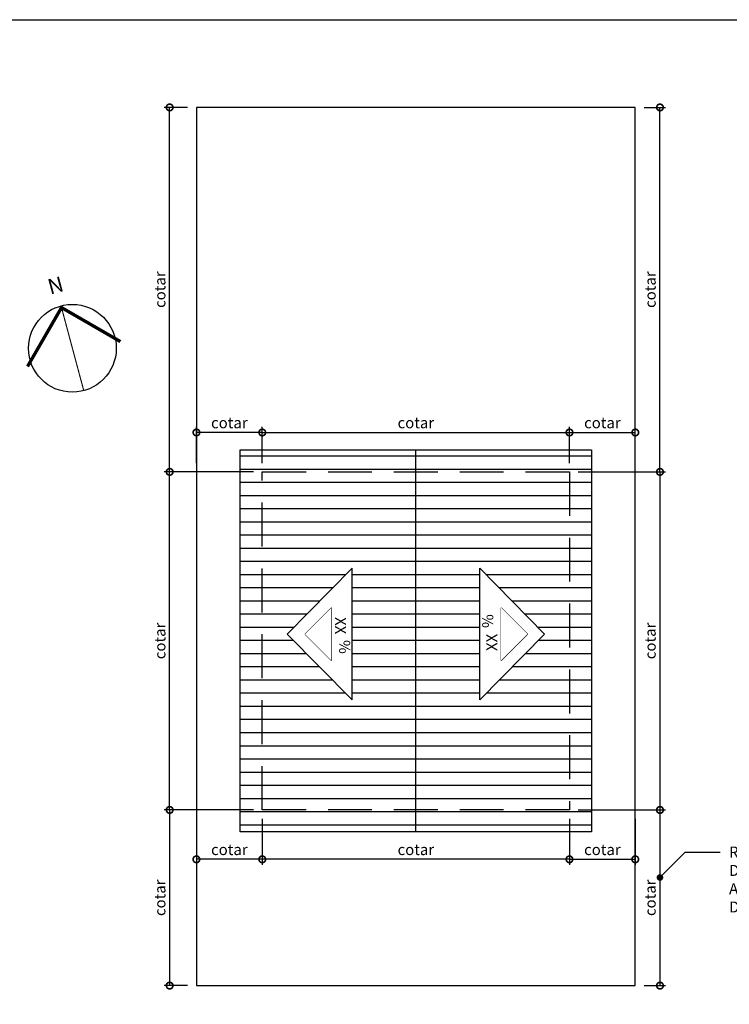
# Model space of a CAD drawing. Units: metres. Extents: x 0 to 323, y 83 to 362.
# Drawn here: x 240 to 256, y 330 to 352 of the extents above; entities that cross this region are included whole.
import ezdxf
from ezdxf import colors
from ezdxf.entities.mleader import LeaderData, LeaderLine
from ezdxf.enums import TextEntityAlignment as Align
from ezdxf.math import Vec2, Vec3

# ---------------------------------------------------------------- set-up
doc = ezdxf.new("R2010")
doc.units = ezdxf.units.M
doc.set_wipeout_variables(frame=1)
doc.header["$PDMODE"] = 35
doc.header["$PDSIZE"] = 2
doc.linetypes.add('ABNT TRACEJADO', pattern=[2.5, 1, -0.5, 1])
doc.layers.get('Defpoints').update_dxf_attribs({"color": 1})
doc.layers.add('ARQ-___-___-ANO-PRV', color=222, linetype='Continuous', plot=False)
for name, color, linetype in [('ARQ-___-___-CTA', 222, 'Continuous'), ('ARQ-___-___-SMB', 1, 'Continuous'), ('ARQ-COB', 1, 'Continuous'), ('ARQ-DVI', 3, 'Continuous'), ('ARQ-PRJ-BXA', 1, 'ABNT TRACEJADO')]:
    doc.layers.add(name, color=color, linetype=linetype)
doc.styles.add('_TEXTO 2.5 mm', font='arial.ttf', dxfattribs={"height": 2.5})
doc.styles.add('_TEXTO 3.5 mm', font='arial.ttf', dxfattribs={"height": 3.5})
doc.dimstyles.new('1 Cota m com linha', dxfattribs={"dimscale": 0, "dimtxt": 2, "dimasz": 3, "dimexe": 1.25, "dimexo": 2, "dimtad": 1, "dimzin": 1, "dimtxsty": '_TEXTO 2.5 mm', "dimblk": 'DOTSMALL', "dimblk1": 'DOTSMALL', "dimblk2": 'DOTSMALL', "dimcen": 2, "dimclrt": 2, "dimaunit": 1, "dimadec": 3, "dimazin": 0, "dimtfac": 1, "dimtmove": 0, "dimatfit": 3, "dimfxl": 1, "dimtfill": 1, "dimarcsym": 0})

# ---------------------------------------------------------------- blocks, each defined once
blk = doc.blocks.new('_Dot')
at = {"color": 0, "linetype": 'ByBlock', "lineweight": -2}
blk.add_line((-0.5, 0), (-1, 0), dxfattribs=at)
at = {"color": 0, "linetype": 'ByBlock', "const_width": 0.5}
blk.add_lwpolyline([(-0.25, 0, 1), (0.25, 0, 1)], format="xyb", close=True, dxfattribs=at)
blk = doc.blocks.new('*U102')
for points, const_width in [([(-10.23, -4.15), (-2.48, 9.27), (10.94, 1.52)], 0.75), ([(2.59, -9.66), (-2.59, 9.66)], 0.25)]:
    blk.add_lwpolyline(points, dxfattribs=dict(const_width=const_width))
blk.add_circle((0, 0), 10)
at = {"insert": (-3.11, 11.59), "char_height": 3.5, "attachment_point": 8, "rotation": 15, "style": '_TEXTO 3.5 mm'}
blk.add_mtext('N', dxfattribs=at)
blk = doc.blocks.new('incl_cob')
blk.add_lwpolyline([(-6, 6), (0, 0), (6, 6)], close=True)
at = {"insert": (1.37, 7), "char_height": 2.5, "attachment_point": 7, "style": '_TEXTO 2.5 mm'}
blk.add_mtext('%', dxfattribs=at)
blk.add_wipeout([(-6, 6), (0, 0), (6, 6)])
at = {"style": '_TEXTO 2.5 mm'}
blk.add_attdef('INCLINAÇÃO', text='', height=2.5, dxfattribs=at).set_placement((0.05, 6.09), align=Align.BOTTOM_RIGHT)
blk = doc.blocks.new('_DotSmall')
at = {"color": 0, "linetype": 'ByBlock', "const_width": 0.5}
blk.add_lwpolyline([(-0.0625, 0, 1), (0.0625, 0, 1)], format="xyb", close=True, dxfattribs=at)
blk = doc.blocks.new('*D104')
at = {"layer": 'ARQ-___-___-CTA', "color": 0, "lineweight": -2, "transparency": 16777216}
for p, q in [((253.821, 350.445), (254.308, 350.445)), ((254.183, 342.145), (254.183, 350.445)), ((252.321, 342.145), (254.308, 342.145))]:
    blk.add_line(p, q, dxfattribs=at)
at = {"layer": 'Defpoints', "color": 0, "transparency": 16777216}
for p in [(253.621, 350.445), (254.183, 350.445), (252.121, 342.145)]:
    blk.add_point(p, dxfattribs=at)
at = {"layer": 'ARQ-___-___-CTA', "color": 0, "lineweight": -2, "transparency": 16777216, "xscale": 0.3, "yscale": 0.3, "zscale": 0.3}
for p, rotation in [((254.183, 350.445), 90), ((254.183, 342.145), 270)]:
    blk.add_blockref('_DotSmall', p, dxfattribs=dict(at, rotation=rotation))
at = {"layer": 'ARQ-___-___-CTA', "color": 2, "transparency": 16777216, "insert": (253.993, 346.295), "char_height": 0.25, "attachment_point": 5, "rotation": 90, "style": '_TEXTO 2.5 mm', "bg_fill": 3, "box_fill_scale": 1.1, "bg_fill_color": 256, "bg_fill_true_color": 13158600, "bg_fill_transparency": 0}
blk.add_mtext('cotar', dxfattribs=at)
blk = doc.blocks.new('*D105')
at = {"layer": 'ARQ-___-___-CTA', "color": 0, "lineweight": -2, "transparency": 16777216}
for p, q in [((243.621, 342.345), (243.621, 343.167)), ((245.121, 342.345), (245.121, 343.167)), ((245.121, 343.042), (243.621, 343.042))]:
    blk.add_line(p, q, dxfattribs=at)
at = {"layer": 'Defpoints', "color": 0, "transparency": 16777216}
for p in [(243.621, 343.042), (243.621, 342.145), (245.121, 342.145)]:
    blk.add_point(p, dxfattribs=at)
at = {"layer": 'ARQ-___-___-CTA', "color": 0, "lineweight": -2, "transparency": 16777216, "xscale": 0.3, "yscale": 0.3, "zscale": 0.3, "rotation": 180}
blk.add_blockref('_DotSmall', (243.621, 343.042), dxfattribs=at)
at = {"layer": 'ARQ-___-___-CTA', "color": 0, "lineweight": -2, "transparency": 16777216, "xscale": 0.3, "yscale": 0.3, "zscale": 0.3}
blk.add_blockref('_DotSmall', (245.121, 343.042), dxfattribs=at)
at = {"layer": 'ARQ-___-___-CTA', "color": 2, "transparency": 16777216, "insert": (244.371, 343.231), "char_height": 0.25, "attachment_point": 5, "style": '_TEXTO 2.5 mm', "bg_fill": 3, "box_fill_scale": 1.1, "bg_fill_color": 256, "bg_fill_true_color": 13158600, "bg_fill_transparency": 0}
blk.add_mtext('cotar', dxfattribs=at)
blk = doc.blocks.new('*D106')
at = {"layer": 'ARQ-___-___-CTA', "color": 0, "lineweight": -2, "transparency": 16777216}
for p, q in [((252.121, 334.245), (252.121, 333.196)), ((253.621, 334.245), (253.621, 333.196)), ((252.121, 333.321), (253.621, 333.321))]:
    blk.add_line(p, q, dxfattribs=at)
at = {"layer": 'Defpoints', "color": 0, "transparency": 16777216}
for p in [(252.121, 334.445), (253.621, 334.445), (253.621, 333.321)]:
    blk.add_point(p, dxfattribs=at)
at = {"layer": 'ARQ-___-___-CTA', "color": 0, "lineweight": -2, "transparency": 16777216, "xscale": 0.3, "yscale": 0.3, "zscale": 0.3, "rotation": 180}
blk.add_blockref('_DotSmall', (252.121, 333.321), dxfattribs=at)
at = {"layer": 'ARQ-___-___-CTA', "color": 0, "lineweight": -2, "transparency": 16777216, "xscale": 0.3, "yscale": 0.3, "zscale": 0.3}
blk.add_blockref('_DotSmall', (253.621, 333.321), dxfattribs=at)
at = {"layer": 'ARQ-___-___-CTA', "color": 2, "transparency": 16777216, "insert": (252.871, 333.51), "char_height": 0.25, "attachment_point": 5, "style": '_TEXTO 2.5 mm', "bg_fill": 3, "box_fill_scale": 1.1, "bg_fill_color": 256, "bg_fill_true_color": 13158600, "bg_fill_transparency": 0}
blk.add_mtext('cotar', dxfattribs=at)
blk = doc.blocks.new('*D107')
at = {"layer": 'ARQ-___-___-CTA', "color": 0, "lineweight": -2, "transparency": 16777216}
for p, q in [((244.921, 334.445), (242.886, 334.445)), ((243.011, 334.445), (243.011, 330.445)), ((243.421, 330.445), (242.886, 330.445))]:
    blk.add_line(p, q, dxfattribs=at)
at = {"layer": 'Defpoints', "color": 0, "transparency": 16777216}
for p in [(245.121, 334.445), (243.011, 330.445), (243.621, 330.445)]:
    blk.add_point(p, dxfattribs=at)
at = {"layer": 'ARQ-___-___-CTA', "color": 0, "lineweight": -2, "transparency": 16777216, "xscale": 0.3, "yscale": 0.3, "zscale": 0.3}
for p, rotation in [((243.011, 334.445), 90), ((243.011, 330.445), 270)]:
    blk.add_blockref('_DotSmall', p, dxfattribs=dict(at, rotation=rotation))
at = {"layer": 'ARQ-___-___-CTA', "color": 2, "transparency": 16777216, "insert": (242.822, 332.445), "char_height": 0.25, "attachment_point": 5, "rotation": 90, "style": '_TEXTO 2.5 mm', "bg_fill": 3, "box_fill_scale": 1.1, "bg_fill_color": 256, "bg_fill_true_color": 13158600, "bg_fill_transparency": 0}
blk.add_mtext('cotar', dxfattribs=at)
blk = doc.blocks.new('*D108')
at = {"layer": 'ARQ-___-___-CTA', "color": 0, "lineweight": -2, "transparency": 16777216}
for p, q in [((244.921, 342.145), (242.886, 342.145)), ((243.011, 334.445), (243.011, 342.145)), ((244.921, 334.445), (242.886, 334.445))]:
    blk.add_line(p, q, dxfattribs=at)
at = {"layer": 'Defpoints', "color": 0, "transparency": 16777216}
for p in [(243.011, 342.145), (245.121, 342.145), (245.121, 334.445)]:
    blk.add_point(p, dxfattribs=at)
at = {"layer": 'ARQ-___-___-CTA', "color": 0, "lineweight": -2, "transparency": 16777216, "xscale": 0.3, "yscale": 0.3, "zscale": 0.3}
for p, rotation in [((243.011, 342.145), 90), ((243.011, 334.445), 270)]:
    blk.add_blockref('_DotSmall', p, dxfattribs=dict(at, rotation=rotation))
at = {"layer": 'ARQ-___-___-CTA', "color": 2, "transparency": 16777216, "insert": (242.822, 338.295), "char_height": 0.25, "attachment_point": 5, "rotation": 90, "style": '_TEXTO 2.5 mm', "bg_fill": 3, "box_fill_scale": 1.1, "bg_fill_color": 256, "bg_fill_true_color": 13158600, "bg_fill_transparency": 0}
blk.add_mtext('cotar', dxfattribs=at)
blk = doc.blocks.new('*D109')
at = {"layer": 'ARQ-___-___-CTA', "color": 0, "lineweight": -2, "transparency": 16777216}
for p, q in [((243.421, 350.445), (242.886, 350.445)), ((243.011, 342.145), (243.011, 350.445)), ((244.921, 342.145), (242.886, 342.145))]:
    blk.add_line(p, q, dxfattribs=at)
at = {"layer": 'Defpoints', "color": 0, "transparency": 16777216}
for p in [(243.011, 350.445), (243.621, 350.445), (245.121, 342.145)]:
    blk.add_point(p, dxfattribs=at)
at = {"layer": 'ARQ-___-___-CTA', "color": 0, "lineweight": -2, "transparency": 16777216, "xscale": 0.3, "yscale": 0.3, "zscale": 0.3}
for p, rotation in [((243.011, 350.445), 90), ((243.011, 342.145), 270)]:
    blk.add_blockref('_DotSmall', p, dxfattribs=dict(at, rotation=rotation))
at = {"layer": 'ARQ-___-___-CTA', "color": 2, "transparency": 16777216, "insert": (242.822, 346.295), "char_height": 0.25, "attachment_point": 5, "rotation": 90, "style": '_TEXTO 2.5 mm', "bg_fill": 3, "box_fill_scale": 1.1, "bg_fill_color": 256, "bg_fill_true_color": 13158600, "bg_fill_transparency": 0}
blk.add_mtext('cotar', dxfattribs=at)
blk = doc.blocks.new('*D110')
at = {"layer": 'ARQ-___-___-CTA', "color": 0, "lineweight": -2, "transparency": 16777216}
for p, q in [((252.321, 342.145), (254.308, 342.145)), ((254.183, 342.145), (254.183, 334.445)), ((252.321, 334.445), (254.308, 334.445))]:
    blk.add_line(p, q, dxfattribs=at)
at = {"layer": 'Defpoints', "color": 0, "transparency": 16777216}
for p in [(252.121, 342.145), (252.121, 334.445), (254.183, 334.445)]:
    blk.add_point(p, dxfattribs=at)
at = {"layer": 'ARQ-___-___-CTA', "color": 0, "lineweight": -2, "transparency": 16777216, "xscale": 0.3, "yscale": 0.3, "zscale": 0.3}
for p, rotation in [((254.183, 342.145), 90), ((254.183, 334.445), 270)]:
    blk.add_blockref('_DotSmall', p, dxfattribs=dict(at, rotation=rotation))
at = {"layer": 'ARQ-___-___-CTA', "color": 2, "transparency": 16777216, "insert": (253.993, 338.295), "char_height": 0.25, "attachment_point": 5, "rotation": 90, "style": '_TEXTO 2.5 mm', "bg_fill": 3, "box_fill_scale": 1.1, "bg_fill_color": 256, "bg_fill_true_color": 13158600, "bg_fill_transparency": 0}
blk.add_mtext('cotar', dxfattribs=at)
blk = doc.blocks.new('*D111')
at = {"layer": 'ARQ-___-___-CTA', "color": 0, "lineweight": -2, "transparency": 16777216}
for p, q in [((252.321, 334.445), (254.308, 334.445)), ((254.183, 334.445), (254.183, 330.445)), ((253.821, 330.445), (254.308, 330.445))]:
    blk.add_line(p, q, dxfattribs=at)
at = {"layer": 'Defpoints', "color": 0, "transparency": 16777216}
for p in [(252.121, 334.445), (253.621, 330.445), (254.183, 330.445)]:
    blk.add_point(p, dxfattribs=at)
at = {"layer": 'ARQ-___-___-CTA', "color": 0, "lineweight": -2, "transparency": 16777216, "xscale": 0.3, "yscale": 0.3, "zscale": 0.3}
for p, rotation in [((254.183, 334.445), 90), ((254.183, 330.445), 270)]:
    blk.add_blockref('_DotSmall', p, dxfattribs=dict(at, rotation=rotation))
at = {"layer": 'ARQ-___-___-CTA', "color": 2, "transparency": 16777216, "insert": (253.993, 332.445), "char_height": 0.25, "attachment_point": 5, "rotation": 90, "style": '_TEXTO 2.5 mm', "bg_fill": 3, "box_fill_scale": 1.1, "bg_fill_color": 256, "bg_fill_true_color": 13158600, "bg_fill_transparency": 0}
blk.add_mtext('cotar', dxfattribs=at)
blk = doc.blocks.new('*D112')
at = {"layer": 'ARQ-___-___-CTA', "color": 0, "lineweight": -2, "transparency": 16777216}
for p, q in [((245.121, 334.245), (245.121, 333.196)), ((252.121, 334.245), (252.121, 333.196)), ((252.121, 333.321), (245.121, 333.321))]:
    blk.add_line(p, q, dxfattribs=at)
at = {"layer": 'Defpoints', "color": 0, "transparency": 16777216}
for p in [(245.121, 334.445), (252.121, 334.445), (245.121, 333.321)]:
    blk.add_point(p, dxfattribs=at)
at = {"layer": 'ARQ-___-___-CTA', "color": 0, "lineweight": -2, "transparency": 16777216, "xscale": 0.3, "yscale": 0.3, "zscale": 0.3, "rotation": 180}
blk.add_blockref('_DotSmall', (245.121, 333.321), dxfattribs=at)
at = {"layer": 'ARQ-___-___-CTA', "color": 0, "lineweight": -2, "transparency": 16777216, "xscale": 0.3, "yscale": 0.3, "zscale": 0.3}
blk.add_blockref('_DotSmall', (252.121, 333.321), dxfattribs=at)
at = {"layer": 'ARQ-___-___-CTA', "color": 2, "transparency": 16777216, "insert": (248.621, 333.51), "char_height": 0.25, "attachment_point": 5, "style": '_TEXTO 2.5 mm', "bg_fill": 3, "box_fill_scale": 1.1, "bg_fill_color": 256, "bg_fill_true_color": 13158600, "bg_fill_transparency": 0}
blk.add_mtext('cotar', dxfattribs=at)
blk = doc.blocks.new('*D113')
at = {"layer": 'ARQ-___-___-CTA', "color": 0, "lineweight": -2, "transparency": 16777216}
for p, q in [((245.121, 342.345), (245.121, 343.167)), ((252.121, 342.345), (252.121, 343.167)), ((245.121, 343.042), (252.121, 343.042))]:
    blk.add_line(p, q, dxfattribs=at)
at = {"layer": 'Defpoints', "color": 0, "transparency": 16777216}
for p in [(252.121, 343.042), (245.121, 342.145), (252.121, 342.145)]:
    blk.add_point(p, dxfattribs=at)
at = {"layer": 'ARQ-___-___-CTA', "color": 0, "lineweight": -2, "transparency": 16777216, "xscale": 0.3, "yscale": 0.3, "zscale": 0.3, "rotation": 180}
blk.add_blockref('_DotSmall', (245.121, 343.042), dxfattribs=at)
at = {"layer": 'ARQ-___-___-CTA', "color": 0, "lineweight": -2, "transparency": 16777216, "xscale": 0.3, "yscale": 0.3, "zscale": 0.3}
blk.add_blockref('_DotSmall', (252.121, 343.042), dxfattribs=at)
at = {"layer": 'ARQ-___-___-CTA', "color": 2, "transparency": 16777216, "insert": (248.621, 343.231), "char_height": 0.25, "attachment_point": 5, "style": '_TEXTO 2.5 mm', "bg_fill": 3, "box_fill_scale": 1.1, "bg_fill_color": 256, "bg_fill_true_color": 13158600, "bg_fill_transparency": 0}
blk.add_mtext('cotar', dxfattribs=at)
blk = doc.blocks.new('*D114')
at = {"layer": 'ARQ-___-___-CTA', "color": 0, "lineweight": -2, "transparency": 16777216}
for p, q in [((252.121, 342.345), (252.121, 343.167)), ((253.621, 342.345), (253.621, 343.167)), ((252.121, 343.042), (253.621, 343.042))]:
    blk.add_line(p, q, dxfattribs=at)
at = {"layer": 'Defpoints', "color": 0, "transparency": 16777216}
for p in [(253.621, 343.042), (252.121, 342.145), (253.621, 342.145)]:
    blk.add_point(p, dxfattribs=at)
at = {"layer": 'ARQ-___-___-CTA', "color": 0, "lineweight": -2, "transparency": 16777216, "xscale": 0.3, "yscale": 0.3, "zscale": 0.3, "rotation": 180}
blk.add_blockref('_DotSmall', (252.121, 343.042), dxfattribs=at)
at = {"layer": 'ARQ-___-___-CTA', "color": 0, "lineweight": -2, "transparency": 16777216, "xscale": 0.3, "yscale": 0.3, "zscale": 0.3}
blk.add_blockref('_DotSmall', (253.621, 343.042), dxfattribs=at)
at = {"layer": 'ARQ-___-___-CTA', "color": 2, "transparency": 16777216, "insert": (252.871, 343.231), "char_height": 0.25, "attachment_point": 5, "style": '_TEXTO 2.5 mm', "bg_fill": 3, "box_fill_scale": 1.1, "bg_fill_color": 256, "bg_fill_true_color": 13158600, "bg_fill_transparency": 0}
blk.add_mtext('cotar', dxfattribs=at)
blk = doc.blocks.new('*D115')
at = {"layer": 'ARQ-___-___-CTA', "color": 0, "lineweight": -2, "transparency": 16777216}
for p, q in [((243.621, 334.245), (243.621, 333.196)), ((245.121, 334.245), (245.121, 333.196)), ((245.121, 333.321), (243.621, 333.321))]:
    blk.add_line(p, q, dxfattribs=at)
at = {"layer": 'Defpoints', "color": 0, "transparency": 16777216}
for p in [(243.621, 334.445), (245.121, 334.445), (243.621, 333.321)]:
    blk.add_point(p, dxfattribs=at)
at = {"layer": 'ARQ-___-___-CTA', "color": 0, "lineweight": -2, "transparency": 16777216, "xscale": 0.3, "yscale": 0.3, "zscale": 0.3, "rotation": 180}
blk.add_blockref('_DotSmall', (243.621, 333.321), dxfattribs=at)
at = {"layer": 'ARQ-___-___-CTA', "color": 0, "lineweight": -2, "transparency": 16777216, "xscale": 0.3, "yscale": 0.3, "zscale": 0.3}
blk.add_blockref('_DotSmall', (245.121, 333.321), dxfattribs=at)
at = {"layer": 'ARQ-___-___-CTA', "color": 2, "transparency": 16777216, "insert": (244.371, 333.51), "char_height": 0.25, "attachment_point": 5, "style": '_TEXTO 2.5 mm', "bg_fill": 3, "box_fill_scale": 1.1, "bg_fill_color": 256, "bg_fill_true_color": 13158600, "bg_fill_transparency": 0}
blk.add_mtext('cotar', dxfattribs=at)

msp = doc.modelspace()

# ---------------------------------------------------------------- hatches: boundary and pattern name
at = {"layer": 'ARQ-COB'}
h = msp.add_hatch(dxfattribs=at)
h.set_pattern_fill('LINE', color=1, scale=2.4, style=0)
h.set_pattern_definition([(0, (-1951.68215, -384.99096), (0, 0.3), [])])
h.paths.add_polyline_path([(252.121, 342.145), (252.121, 334.445), (248.621, 334.445), (248.621, 333.945), (252.621, 333.945), (252.621, 342.645), (248.621, 342.645), (248.621, 342.145)])
h.paths.add_polyline_path([(248.621, 342.145), (248.621, 334.445), (252.121, 334.445), (252.121, 342.145)], flags=17)
h.paths.add_polyline_path([(250.075, 339.952), (251.551, 338.452), (250.075, 336.952)], flags=16)
h.paths.add_polyline_path([(244.621, 342.645), (244.621, 333.945), (248.621, 333.945), (248.621, 334.445), (245.121, 334.445), (245.121, 342.145), (248.621, 342.145), (248.621, 342.645)])
h.paths.add_polyline_path([(245.121, 342.145), (245.121, 334.445), (248.621, 334.445), (248.621, 342.145)], flags=17)
h.paths.add_polyline_path([(247.166, 339.952), (247.166, 336.952), (245.691, 338.452)], flags=16)

# ---------------------------------------------------------------- linework, layer by layer
at = {"color": 2}
for points in [[(245.691, 338.452), (247.166, 336.952), (247.166, 339.952), (245.691, 338.452)], [(251.551, 338.452), (250.075, 336.952), (250.075, 339.952), (251.551, 338.452)]]:
    msp.add_lwpolyline(points, dxfattribs=at)
at = {"layer": 'ARQ-COB'}
msp.add_line((248.621, 333.945), (248.621, 342.645), dxfattribs=at)
msp.add_lwpolyline([(244.621, 342.645), (252.621, 342.645), (252.621, 333.945), (244.621, 333.945)], close=True, dxfattribs=at)
at = {"layer": 'ARQ-DVI'}
msp.add_lwpolyline([(243.621, 330.445), (253.621, 330.445), (253.621, 350.445), (243.621, 350.445)], close=True, dxfattribs=at)
at = {"layer": 'ARQ-PRJ-BXA', "color": 5}
msp.add_lwpolyline([(245.121, 342.145), (252.121, 342.145), (252.121, 334.445), (245.121, 334.445)], close=True, dxfattribs=at)
at = {"layer": 'Defpoints'}
msp.add_lwpolyline([(286.631, 314.334), (223.791, 314.334), (223.791, 352.443), (304.101, 352.443), (304.101, 341.466), (286.631, 341.466)], close=True, dxfattribs=at)

# ---------------------------------------------------------------- block references
at = {"layer": 'ARQ-___-___-SMB', "xscale": 0.1, "yscale": 0.1, "zscale": 0.1}
msp.add_blockref('*U102', (240.795, 344.96), dxfattribs=at)

# ---------------------------------------------------------------- leaders
at = {"layer": 'ARQ-___-___-ANO-PRV'}
ml = msp.add_multileader_mtext('Standard', dxfattribs=at)
ml.set_content('\\A1;{\\C256;RECUO FRONTAL\\PDE ACORDO COM\\PART. 69 DO CÓDIGO\\PDE OBRAS}', color=2, style='_TEXTO 2.5 mm')
ml.set_leader_properties()
ml.set_arrow_properties(name='DOT')
ml.build(insert=Vec2(0, 0))
ml.multileader.update_dxf_attribs({"arrow_head_size": 0.15, "scale": 0.1})
ctx = ml.context
ctx.base_point, ctx.scale, ctx.char_height, ctx.arrow_head_size, ctx.landing_gap_size, ctx.plane_origin = Vec3(255.558, 333.483), 0.1, 0.25, 0.15, 0.2, Vec3(253.531, 334.71)
notes = []
notes.append((ctx, [(0, (1, 1, 0), (254.758, 333.483), (1, 0), 0.8, [(0, [(254.183, 332.907)], 0, [])])]))
ctx.mtext.insert, ctx.mtext.flow_direction = Vec3(255.758, 333.61), 5
for ctx, leaders in notes:
    for number, flags, end, landing, length, lines in leaders:
        leader = LeaderData()
        leader.index, (leader.has_last_leader_line, leader.has_dogleg_vector, leader.attachment_direction) = number, flags
        leader.last_leader_point, leader.dogleg_vector, leader.dogleg_length = Vec3(end), Vec3(landing), length
        for number, points, colour, breaks in lines:
            line = LeaderLine()
            line.index, line.vertices, line.color, line.breaks = number, Vec3.list(points), colors.encode_raw_color(colour), breaks
            leader.lines.append(line)
        ctx.leaders.append(leader)

# ---------------------------------------------------------------- next in the draw order: block references
at = {"layer": 'ARQ-___-___-SMB', "xscale": 0.1, "yscale": 0.1, "zscale": 0.1}
for p, rotation in [((246.095, 338.452), 270), ((251.162, 338.452), 90)]:
    msp.add_blockref('incl_cob', p, dxfattribs=dict(at, rotation=rotation)).add_auto_attribs({'INCLINAÇÃO': 'XX'})

# ---------------------------------------------------------------- next in the draw order: dimensions: what is measured, and where the dimension line sits
at = {"layer": 'ARQ-___-___-CTA'}
for base, p1, p2, picture, middle in [((254.183, 350.445), (252.121, 342.145), (253.621, 350.445), '*D104', (253.993, 346.295)), ((243.011, 330.445), (245.121, 334.445), (243.621, 330.445), '*D107', (242.822, 332.445))]:
    dim = msp.add_linear_dim(base=base, p1=p1, p2=p2, angle=90, text='cotar', dimstyle='1 Cota m com linha', dxfattribs=at)
    dim.commit()
    dim.dimension.update_dxf_attribs({"geometry": picture, "text_midpoint": middle})
for base, p1, p2, picture, middle in [((243.621, 343.042), (245.121, 342.145), (243.621, 342.145), '*D105', (244.371, 343.231)), ((253.621, 333.321), (252.121, 334.445), (253.621, 334.445), '*D106', (252.871, 333.51))]:
    dim = msp.add_linear_dim(base=base, p1=p1, p2=p2, text='cotar', dimstyle='1 Cota m com linha', dxfattribs=at)
    dim.commit()
    dim.dimension.update_dxf_attribs({"geometry": picture, "text_midpoint": middle})

# ---------------------------------------------------------------- next in the draw order: dimensions: what is measured, and where the dimension line sits
for base, p1, p2, picture, middle in [((243.011, 342.145), (245.121, 334.445), (245.121, 342.145), '*D108', (242.822, 338.295)), ((254.183, 334.445), (252.121, 342.145), (252.121, 334.445), '*D110', (253.993, 338.295))]:
    dim = msp.add_linear_dim(base=base, p1=p1, p2=p2, angle=90, text='cotar', dimstyle='1 Cota m com linha', dxfattribs=at)
    dim.commit()
    dim.dimension.update_dxf_attribs({"geometry": picture, "text_midpoint": middle})

# ---------------------------------------------------------------- next in the draw order: dimensions: what is measured, and where the dimension line sits
for base, p1, p2, picture, middle in [((243.011, 350.445), (245.121, 342.145), (243.621, 350.445), '*D109', (242.822, 346.295)), ((254.183, 330.445), (252.121, 334.445), (253.621, 330.445), '*D111', (253.993, 332.445))]:
    dim = msp.add_linear_dim(base=base, p1=p1, p2=p2, angle=90, text='cotar', dimstyle='1 Cota m com linha', dxfattribs=at)
    dim.commit()
    dim.dimension.update_dxf_attribs({"geometry": picture, "text_midpoint": middle})

# ---------------------------------------------------------------- next in the draw order: dimensions: what is measured, and where the dimension line sits
for base, p1, p2, picture, middle in [((252.121, 343.042), (245.121, 342.145), (252.121, 342.145), '*D113', (248.621, 343.231)), ((245.121, 333.321), (252.121, 334.445), (245.121, 334.445), '*D112', (248.621, 333.51))]:
    dim = msp.add_linear_dim(base=base, p1=p1, p2=p2, text='cotar', dimstyle='1 Cota m com linha', dxfattribs=at)
    dim.commit()
    dim.dimension.update_dxf_attribs({"geometry": picture, "text_midpoint": middle})

# ---------------------------------------------------------------- next in the draw order: dimensions: what is measured, and where the dimension line sits
for base, p1, p2, picture, middle in [((253.621, 343.042), (252.121, 342.145), (253.621, 342.145), '*D114', (252.871, 343.231)), ((243.621, 333.321), (245.121, 334.445), (243.621, 334.445), '*D115', (244.371, 333.51))]:
    dim = msp.add_linear_dim(base=base, p1=p1, p2=p2, text='cotar', dimstyle='1 Cota m com linha', dxfattribs=at)
    dim.commit()
    dim.dimension.update_dxf_attribs({"geometry": picture, "text_midpoint": middle})

doc.saveas('drawing.dxf')
